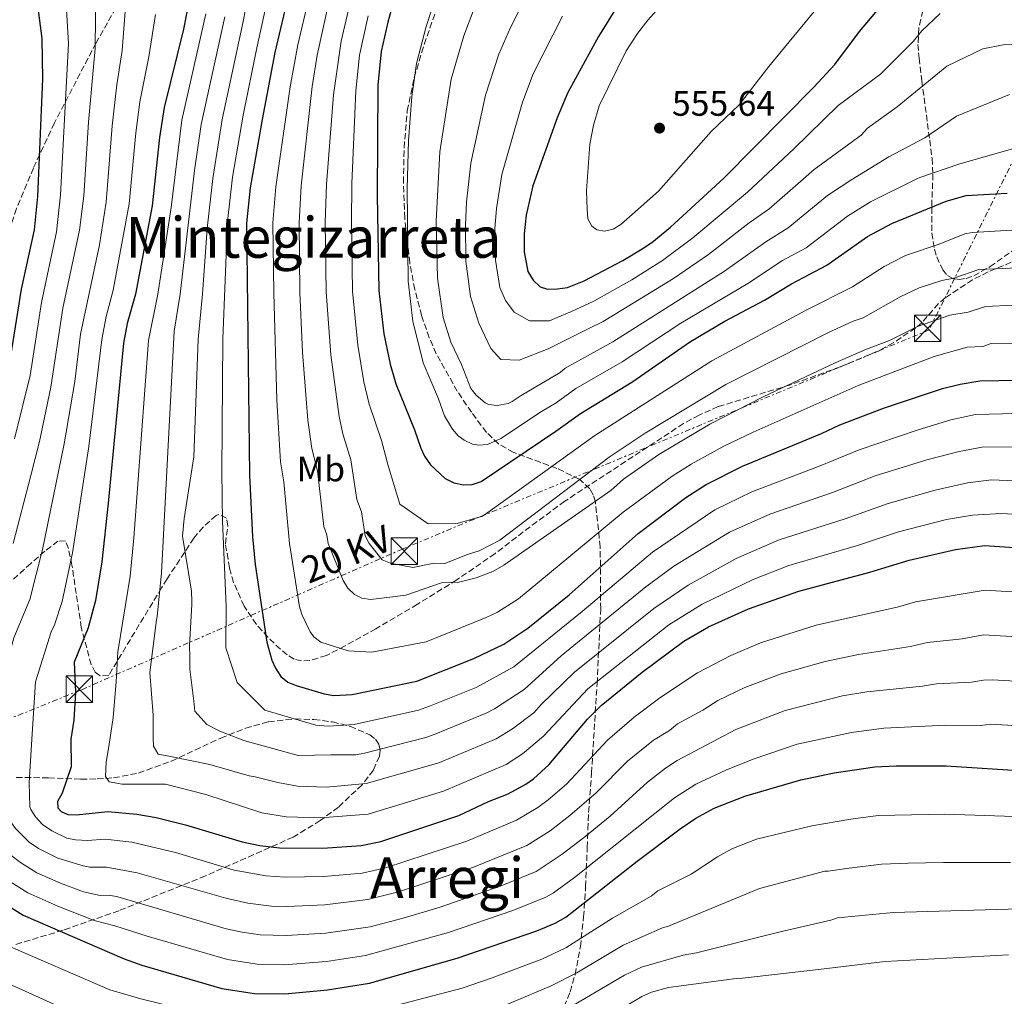
# Model space of a CAD drawing. Units: metres. Extents: x 609818 to 612013, y 4794098 to 4796340.
# Drawn here: x 610204 to 610482, y 4794971 to 4795247 of the extents above; entities that cross this region are included whole.
import ezdxf
from ezdxf.enums import TextEntityAlignment as Align

# ---------------------------------------------------------------- set-up
doc = ezdxf.new("R2010")
doc.units = ezdxf.units.M
doc.header["$MEASUREMENT"] = 0
doc.linetypes.add('DGN Style 3', pattern=[2.435891, 1.739922, -0.695969])
doc.linetypes.add('DGN Style 7', pattern=[3.479844, 1.56593, -0.695969, 0.521977, -0.695969])
for name, color, linetype, lineweight in [('Cota de punto acotado terreno', 7, 'Continuous', 0), ('Curva de nivel directora', 30, 'Continuous', 30), ('Curva de nivel intermedia', 30, 'Continuous', 0), ('Etiqueta de uso rústico', 92, 'Continuous', 0), ('Línea eléctrica', 6, 'DGN Style 7', 0), ('Punto acotado terreno (símbolo)', 7, 'Continuous', 0), ('Senda', 7, 'DGN Style 3', 0), ('Tensión línea eléctrica', 7, 'Continuous', 0), ('Texto de Área (paraje) menor', 7, 'Continuous', 0), ('Torre eléctrica', 7, 'Continuous', 0), ('Zona arbolada', 92, 'DGN Style 3', 0)]:
    doc.layers.add(name, color=color, linetype=linetype, lineweight=lineweight)
doc.styles.add('Style-Arial', font='arial.ttf')

# ---------------------------------------------------------------- blocks, each defined once
blk = doc.blocks.new('5PATER')
at = {"layer": 'Punto acotado terreno (símbolo)', "linetype": 'Continuous', "lineweight": 0}
h = blk.add_hatch(color=51, dxfattribs=at)
edge = h.paths.add_edge_path()
edge.add_ellipse((0, 0), major_axis=(-0.11, -0.111), ratio=0.999422, start_angle=0, end_angle=360)
blk = doc.blocks.new('5TME')
at = {"layer": 'Torre eléctrica', "color": 7, "linetype": 'Continuous', "lineweight": 0}
for p, q in [((-0.375, 0.375), (0.375, -0.375)), ((0.3723, 0.3776), (-0.3716, -0.3784))]:
    blk.add_line(p, q, dxfattribs=at)
at = {"layer": 'Torre eléctrica', "color": 7, "linetype": 'Continuous', "lineweight": 0, "flags": 128}
blk.add_lwpolyline([(-0.375, -0.375), (0.375, -0.375), (0.375, 0.375), (-0.375, 0.375), (-0.3716, -0.3784)], dxfattribs=at)

msp = doc.modelspace()

# ---------------------------------------------------------------- linework, layer by layer
at = {"layer": 'Curva de nivel directora', "color": 30, "linetype": 'Continuous', "lineweight": 30, "flags": 128}
for points, elevation in [([(610207.61, 4795259.28), (610209.91, 4795241.95), (610210.11, 4795230.55), (610208.66, 4795197.28), (610207.75, 4795187.9), (610204.1, 4795171.1), (610200.28, 4795147.51), (610195.25, 4795129.52), (610190.68, 4795116.54), (610183.26, 4795098.16), (610174.34, 4795077.43), (610167.39, 4795063.08), (610166.68, 4795060.57), (610165.87, 4795054.97), (610166.07, 4795044.01), (610167, 4795038.5)], 450), ([(610311.45, 4795260.26), (610307.72, 4795246.63), (610305.81, 4795238.34), (610304.9, 4795228.82), (610304.73, 4795197.56), (610305.19, 4795170.72), (610306.63, 4795158.54), (610308.41, 4795149.94), (610309.98, 4795144.41), (610315.23, 4795131.39), (610317.01, 4795126.19), (610318.1, 4795123.94), (610319.78, 4795121.48), (610323.93, 4795117.63), (610326.42, 4795116.42), (610329.11, 4795115.8), (610331.6, 4795115.96), (610334.11, 4795116.8), (610355.23, 4795130.98), (610362.15, 4795135.99), (610376.65, 4795144.82), (610393.29, 4795156.31), (610402.95, 4795162.09), (610414.17, 4795168.04), (610421.8, 4795172.68), (610431.83, 4795177.87), (610443.29, 4795185.99), (610450.14, 4795189.71), (610465.56, 4795195.98), (610471.23, 4795197.63), (610482.76, 4795198.26)], 525), ([(610279.84, 4795255.24), (610275.82, 4795238), (610272.19, 4795219.12), (610268.85, 4795199.73), (610267.79, 4795189.77), (610268.58, 4795118.58), (610269.43, 4795101.12), (610270.26, 4795093.27), (610273.54, 4795071.31), (610274.9, 4795066.25), (610275.92, 4795063.97), (610277.5, 4795061.63)], 500), ([(610376.52, 4795257.55), (610367.28, 4795242.55), (610358.63, 4795226.76), (610355.55, 4795219.54), (610348.69, 4795200.29), (610346.82, 4795192.03), (610346.22, 4795186.76), (610346.26, 4795181.65), (610347.32, 4795176.1), (610348.76, 4795173.71), (610350.75, 4795171.78), (610352.82, 4795171.15), (610355.65, 4795171.18), (610358.48, 4795171.64), (610363.26, 4795173.46), (610374.11, 4795179.21), (610379.6, 4795182.55), (610382.31, 4795184.33), (610387.6, 4795188.64), (610402.66, 4795202.5), (610428.11, 4795228.19), (610434.02, 4795234.63), (610441.03, 4795243.92), (610448.75, 4795253.15)], 550), ([(610250.96, 4795249.85), (610249.99, 4795244.64), (610244.52, 4795222.5), (610243.16, 4795213.96), (610241.12, 4795194.7), (610236.38, 4795169.68), (610234.08, 4795161.43), (610232.99, 4795155.83), (610228.71, 4795110.67), (610226.84, 4795094.1), (610225.07, 4795083.14), (610222.98, 4795075.4), (610219.1, 4795065.7), (610219.41, 4795057.2), (610218.95, 4795049.26), (610218.1, 4795043.97), (610218.22, 4795036.1), (610215.66, 4795028.69)], 475), ([(610277.5, 4795061.63), (610279.47, 4795060.09), (610281.85, 4795059.07), (610289.68, 4795056.75), (610292.44, 4795056.28), (610297.68, 4795056.6), (610315.89, 4795060.33), (610332.04, 4795066.74), (610340.5, 4795070.83), (610347.27, 4795075.28), (610358.97, 4795084.76), (610378.52, 4795102.06), (610391.94, 4795112.25), (610397.66, 4795115.91), (610407.96, 4795121.09), (610430.25, 4795130.29), (610435.46, 4795132.74), (610448.06, 4795137.6), (610464.46, 4795143.01), (610469.46, 4795144.3), (610475.04, 4795145.24), (610485.67, 4795145.45)], 500), ([(610215.66, 4795028.69), (610214.38, 4795026.28), (610214.47, 4795024.54), (610215.43, 4795023.46), (610217.25, 4795022.68), (610219.75, 4795022.54), (610228.57, 4795023.46), (610236.79, 4795022.76), (610242.24, 4795021.8), (610250.55, 4795019.71), (610266.58, 4795014.88), (610271.51, 4795013.85), (610277.14, 4795013.19), (610289.33, 4795013.1), (610300.14, 4795013.88), (610305.76, 4795014.99), (610327.74, 4795022.36), (610336.21, 4795026.32), (610341.73, 4795028.5), (610346.72, 4795031.24), (610348.88, 4795032.72), (610353.19, 4795036.69), (610364.16, 4795049.59), (610368.02, 4795053.47), (610379.62, 4795062.91), (610391.36, 4795071.61), (610398.34, 4795075.65), (610409.63, 4795080.74), (610423.89, 4795085.77), (610443.96, 4795091.14), (610455.09, 4795094.54), (610468.2, 4795097.52), (610476.35, 4795098.69), (610493.33, 4795097.58)], 475), ([(610194.07, 4795000.79), (610204.6, 4794994.18), (610233.18, 4794981.81), (610238.17, 4794980.03), (610260.75, 4794973.46), (610269.99, 4794972.04), (610278.56, 4794971.92), (610290.69, 4794973.12), (610302.57, 4794975.01), (610327.33, 4794982.04), (610349.83, 4794989.77), (610355, 4794991.93), (610357.99, 4794993.64), (610378.16, 4795009.49), (610390.32, 4795018.55), (610394.8, 4795021.6), (610399.96, 4795024.44), (610408.65, 4795027.86), (610424.47, 4795032.46), (610433.86, 4795034.43), (610445.34, 4795036.11), (610451.41, 4795036.44), (610465.5, 4795036.38), (610488.76, 4795034.9)], 450)]:
    msp.add_lwpolyline(points, dxfattribs=dict(at, elevation=elevation))
at = {"layer": 'Curva de nivel intermedia', "color": 30, "linetype": 'Continuous', "lineweight": 0, "flags": 128}
for points, elevation in [([(610272.06, 4795274.29), (610266.93, 4795247.24), (610260.89, 4795219.11), (610258.26, 4795202.44), (610256.66, 4795188.27), (610255.36, 4795169.73), (610254.1, 4795156.95), (610252.87, 4795123.74), (610250.14, 4795106.27), (610249.67, 4795101.27), (610252.18, 4795085.78), (610252.33, 4795082.84), (610252.28, 4795081.96), (610251.67, 4795070.37), (610251.71, 4795067.03), (610251.74, 4795063.69)], 490), ([(610277.52, 4795270.32), (610270.66, 4795239.33), (610266.79, 4795220.34), (610263.81, 4795202.8), (610262.36, 4795190.28), (610261.12, 4795157.1), (610260.76, 4795119.51), (610260.94, 4795105.51), (610262, 4795081.53), (610261.95, 4795069.72), (610265.15, 4795059.99), (610272.94, 4795052.11), (610287.38, 4795047.9), (610290.88, 4795047.65), (610298.17, 4795048.06), (610316.35, 4795052.17), (610319.52, 4795053.24), (610332.69, 4795058.55), (610343.36, 4795064.38), (610362.69, 4795080.04), (610382.49, 4795096.78), (610400.18, 4795108.78), (610410.65, 4795113.85), (610429.95, 4795121.2)], 495), ([(610234.83, 4795266.8), (610232.62, 4795238.62), (610231.13, 4795228.91), (610229.82, 4795217.27), (610228.14, 4795195.73), (610226.18, 4795183.63), (610220.87, 4795158.4), (610219.2, 4795145.04), (610216.2, 4795127.39), (610210.13, 4795097.51), (610206.51, 4795083.45), (610201.96, 4795072.53), (610199.58, 4795063.62), (610196.86, 4795053.57), (610196.53, 4795037.38), (610196.59, 4795031.98), (610197.68, 4795026.34), (610199.08, 4795023.53), (610202.44, 4795018.7), (610206.36, 4795014.84)], 465), ([(610216.4, 4795258.27), (610217.44, 4795240.55), (610215.23, 4795197.78), (610214.05, 4795187.29), (610209.81, 4795167.4), (610206.59, 4795146.68), (610202.23, 4795128.81)], 455), ([(610225.18, 4795257.27), (610224.98, 4795239.14), (610223.1, 4795218.37), (610221.75, 4795197.47), (610220.54, 4795187.82), (610215.85, 4795165.75), (610212.44, 4795143.4), (610209.22, 4795128.1), (610206.84, 4795118.46), (610201.77, 4795099.22)], 460), ([(610285.41, 4795253.52), (610282.31, 4795240.17), (610280.13, 4795228.31), (610276.03, 4795200.05)], 505), ([(610321.66, 4795254.96), (610318.59, 4795245.38), (610315.82, 4795234.88), (610314.53, 4795225.55), (610313.6, 4795213.11), (610313.16, 4795199.46), (610313.43, 4795173.38), (610314.77, 4795162.05), (610317.74, 4795150.27), (610322.07, 4795140.15), (610323.76, 4795135.31), (610325.98, 4795131.54), (610327.64, 4795129.71), (610329.3, 4795128.46), (610331.62, 4795127.33), (610333.44, 4795126.99), (610335.91, 4795127.24), (610339.66, 4795128.96), (610351.14, 4795136.58), (610355.31, 4795139.02), (610360.85, 4795143.03), (610373.97, 4795150.55), (610390.55, 4795161.56), (610409.47, 4795172.76), (610419.3, 4795179.2), (610425.93, 4795182.85), (610437.63, 4795191.78), (610444.16, 4795195.82), (610457.24, 4795202.27), (610458.09, 4795202.7), (610469.1, 4795206.42), (610477.3, 4795208.82), (610491.91, 4795213)], 530), ([(610346.9, 4795254.07), (610342.42, 4795245.13), (610339.07, 4795237.53), (610335.36, 4795226), (610331.14, 4795206.7), (610329.99, 4795195.75), (610329.66, 4795189.26), (610329.8, 4795179.01), (610331.04, 4795169.07), (610333.48, 4795161.51), (610336.82, 4795154.32), (610339.68, 4795151.27), (610344.83, 4795151.07), (610353.01, 4795154.25), (610364, 4795159.76), (610368.61, 4795162.01), (610388.42, 4795174.15), (610398.37, 4795180.91), (610409.88, 4795189.86), (610415.39, 4795193.71), (610428.24, 4795204.93), (610441.55, 4795214.68), (610443.29, 4795216.67), (610451.7, 4795222.67), (610465.71, 4795234.14), (610475.86, 4795239.02), (610481.64, 4795240.15), (610489.31, 4795240.76)], 540), ([(610290.99, 4795251.8), (610287.74, 4795237.25), (610286.32, 4795228.43), (610283.21, 4795200.37), (610282.62, 4795189.89)], 510), ([(610296.57, 4795250.08), (610294.51, 4795241.2), (610292.32, 4795226.08), (610290.39, 4795200.68), (610290.03, 4795189.94), (610290.32, 4795170.34), (610291.59, 4795152.56), (610293.95, 4795135.17), (610295, 4795130.28), (610297.23, 4795122.84), (610298.96, 4795111.67), (610300.27, 4795108.21), (610301.29, 4795101.41), (610302.42, 4795099.24), (610306.15, 4795094.61), (610308.48, 4795093.72), (610314.76, 4795092.47), (610320.8, 4795093.7), (610323.82, 4795093.61), (610330.28, 4795096.17), (610333.58, 4795097.14), (610339.37, 4795100.19), (610370.29, 4795123.63), (610380.47, 4795130.39), (610403.22, 4795144.14), (610432.3, 4795158.89), (610439.27, 4795162.08), (610442.12, 4795163.02), (610452.73, 4795169.05), (610457.87, 4795171.55), (610464.27, 4795173.62), (610467.66, 4795174.22), (610474.75, 4795176.71), (610496.78, 4795177.67)], 515), ([(610331.86, 4795249.67), (610329.19, 4795242.69), (610325.61, 4795230.44), (610322.37, 4795209.91), (610321.38, 4795190.35), (610321.79, 4795174.2), (610323.38, 4795163.11), (610325.49, 4795156.13), (610328.53, 4795149.79), (610331.16, 4795143.08), (610332.69, 4795141.12), (610335.23, 4795139.03), (610336.15, 4795138.56), (610338.64, 4795138.21), (610341.73, 4795138.83), (610342.84, 4795139.37), (610345.42, 4795141.1), (610356.43, 4795147.6), (610357.83, 4795148.82), (610371.29, 4795156.28), (610402.84, 4795176.2), (610414.59, 4795184.54), (610420.87, 4795188.43), (610431.96, 4795197.56), (610438.57, 4795201.97), (610449.29, 4795208.51), (610459.49, 4795213.86), (610468.44, 4795220.03), (610483.43, 4795226.12)], 535), ([(610428.24, 4795249.58), (610415.4, 4795234.04), (610407.03, 4795223.23), (610399.15, 4795215.65), (610384.27, 4795198.83), (610373.62, 4795189.36), (610371.41, 4795188.07), (610368.96, 4795187.54), (610366.81, 4795187.93), (610365.35, 4795188.9), (610364.28, 4795191.04), (610364.02, 4795193.71), (610363.9, 4795198.94), (610364.78, 4795212.12), (610365.86, 4795217.45), (610367.41, 4795222.9), (610375.13, 4795238.49), (610378.33, 4795243.41), (610381.25, 4795247.19), (610385.3, 4795251.67)], 555), ([(610242.08, 4795248.76), (610240.13, 4795236.75), (610237.63, 4795224.11), (610236.46, 4795215.28), (610234.63, 4795195.21), (610230.12, 4795170.88), (610228.08, 4795163.36), (610226.89, 4795156.91), (610223.18, 4795126.68), (610218.62, 4795096.61), (610215.67, 4795082.81), (610213.5, 4795076.26), (610212.56, 4795074.3)], 470), ([(610256.28, 4795248.98), (610249.53, 4795218.87), (610246.51, 4795194.21), (610242.71, 4795169.7), (610240.07, 4795156.66), (610235.96, 4795100.81), (610234.89, 4795089.99), (610233.55, 4795081.9), (610231.39, 4795068.6), (610230.97, 4795060.12), (610230.05, 4795050.09), (610228.86, 4795041.85)], 480), ([(610261.6, 4795248.11), (610255, 4795217.69), (610253.07, 4795204.65), (610249.03, 4795169.72), (610247.32, 4795159.29), (610243.74, 4795090.92), (610242.48, 4795078.59), (610242.29, 4795077.67), (610240.45, 4795062.79), (610241.35, 4795050.73), (610241.42, 4795044.3), (610241.45, 4795041.99), (610242.76, 4795039.69), (610245.33, 4795039.21), (610257.44, 4795036.77)], 485), ([(610302.14, 4795248.35), (610299.75, 4795237.31), (610298.67, 4795227.18), (610297.57, 4795201), (610297.44, 4795190), (610297.75, 4795170.53), (610299.22, 4795155.3), (610300.95, 4795144.98), (610302.43, 4795138.63), (610305.93, 4795128.33), (610307.94, 4795120.93), (610311.1, 4795110.35), (610319.13, 4795104.79), (610327.35, 4795104.88), (610334.52, 4795107.01), (610336.67, 4795108.44), (610366.22, 4795129.81), (610399.33, 4795150.86), (610425.93, 4795165.23), (610439.08, 4795171.76), (610448.01, 4795177.52), (610454, 4795180.63), (610463.53, 4795183.85), (610470.82, 4795186.72), (610472.99, 4795187.17), (610496.76, 4795188.59)], 520), ([(610357.09, 4795248.31), (610348.8, 4795232.02), (610345.76, 4795223.98), (610339.91, 4795203.5), (610338.41, 4795193.89), (610337.94, 4795188.16), (610338.17, 4795179.33), (610339.38, 4795171.6), (610340.94, 4795167.95), (610343.39, 4795164.67), (610347.79, 4795162.15), (610350.61, 4795162.19), (610353.44, 4795162.22), (610355.57, 4795163.14), (610359.64, 4795164.77), (610365.93, 4795167.73), (610376.67, 4795173.75), (610385.36, 4795179.24), (610393.9, 4795185.62), (610409.36, 4795198.52), (610422.49, 4795210.82), (610435, 4795223), (610446.98, 4795231.87), (610456.22, 4795241.15), (610458.7, 4795244.18), (610463.86, 4795249)], 545), ([(610276.03, 4795200.05), (610275.2, 4795189.84), (610275.45, 4795169.96), (610276.38, 4795139.8), (610277.42, 4795122.35), (610278.32, 4795116.66), (610279.88, 4795099.22), (610282.79, 4795081.35), (610283.53, 4795078.98), (610285.78, 4795074.28), (610286.78, 4795072.83), (610288.82, 4795071.33), (610296.53, 4795068.93), (610303.24, 4795068.53), (610318.53, 4795071.42), (610335.55, 4795078.32), (610338.72, 4795079.85), (610344.63, 4795083.58), (610374.27, 4795108.13), (610388.12, 4795118.3), (610393.46, 4795121.69), (610402.67, 4795126.71), (610411, 4795130.68), (610440.62, 4795143.87), (610462.17, 4795152.11), (610471.45, 4795154.7), (610475.91, 4795154.96), (610478.28, 4795155.79), (610496.83, 4795155.84)], 505), ([(610282.62, 4795189.89), (610282.88, 4795170.15), (610283.59, 4795153.28), (610285.08, 4795134.13), (610286.26, 4795126.13), (610287.8, 4795119.75), (610289.62, 4795104.06), (610290.49, 4795101.71), (610290.81, 4795099.23), (610295.09, 4795088.75), (610296.39, 4795086.59), (610298.31, 4795084.86), (610300.4, 4795083.83), (610302.9, 4795083.45), (610312.81, 4795084.68), (610322.86, 4795088.12), (610327.78, 4795088.29), (610332.66, 4795089.54), (610337.35, 4795091.35), (610340.47, 4795093.14), (610370.71, 4795114.25), (610374.36, 4795117.44), (610384.29, 4795124.35), (610398.75, 4795132.99), (610413.83, 4795140.71), (610434.19, 4795150.33), (610442.99, 4795154.18), (610449.51, 4795156.64), (610457.45, 4795160.58), (610466.53, 4795163.82), (610471.79, 4795164.59), (610476.68, 4795166.22), (610484.51, 4795166.57)], 510), ([(610429.95, 4795121.2), (610440.93, 4795125.75), (610457.61, 4795131.41), (610466.84, 4795134.15), (610473.79, 4795135.67), (610485.3, 4795136)], 495), ([(610251.74, 4795063.69), (610252.87, 4795054.71), (610253.16, 4795051.89), (610256.59, 4795048.11), (610260.2, 4795046.18), (610266.97, 4795043.56), (610282.34, 4795039.36), (610291.59, 4795039.46), (610298.67, 4795039.51), (610301.12, 4795039.96), (610318.47, 4795044.42), (610320.82, 4795045.27), (610335.51, 4795051.31), (610337.91, 4795052.54), (610346.22, 4795057.93), (610356.73, 4795067.5), (610380.65, 4795086.99), (610388.55, 4795092.81), (610404.29, 4795102.48), (610415.67, 4795107.52), (610433.45, 4795113.69), (610445.49, 4795118.34), (610460.03, 4795122.88), (610469.22, 4795125.28), (610475.67, 4795126.47), (610484.94, 4795126.55)], 490), ([(610257.44, 4795036.77), (610268.52, 4795033.55), (610270.22, 4795033.3), (610276.6, 4795031.66), (610282.15, 4795030.62), (610290.26, 4795030.35), (610301.62, 4795031.39), (610322.16, 4795037.21), (610338.34, 4795044.06), (610342.91, 4795046.86), (610349.09, 4795051.49), (610351.03, 4795053.77), (610360.49, 4795062.83), (610382.9, 4795080.85), (610392.58, 4795087.44), (610406.16, 4795095.04), (610418.37, 4795100.26), (610436.96, 4795106.17), (610449.1, 4795110.54), (610462.44, 4795114.36), (610471.59, 4795116.42), (610478.32, 4795117.23), (610493.74, 4795116.62)], 485), ([(610228.86, 4795041.85), (610228.14, 4795037.47), (610227.92, 4795033.36), (610228.97, 4795031.83), (610232.59, 4795031.23), (610244.91, 4795031.24), (610256.25, 4795028.28), (610272.06, 4795023.14), (610278.99, 4795021.95), (610288.7, 4795021.7), (610302.12, 4795022.78), (610323.46, 4795029.23), (610341.17, 4795036.81), (610345.81, 4795039.8), (610351.72, 4795044.81), (610364.26, 4795058.15), (610387.13, 4795076.23), (610396.6, 4795082.06), (610411.01, 4795089.1), (610421.07, 4795093), (610440.46, 4795098.65), (610452.1, 4795102.54), (610465.6, 4795106.01), (610472.98, 4795107.24), (610481.08, 4795107.76), (610493.53, 4795107.1)], 480), ([(610212.56, 4795074.3), (610208.1, 4795060.12), (610207.01, 4795042.38), (610206.36, 4795031.58), (610206.49, 4795024.83), (610206.78, 4795024.03), (610208.17, 4795021.96), (610210.15, 4795019.78), (610212.76, 4795018.01), (610217.01, 4795015.99), (610219.47, 4795015.52), (610222.84, 4795015.29), (610227.83, 4795015.65), (610235.4, 4795014.86), (610247.73, 4795011.87), (610264.26, 4795006.93), (610273.19, 4795005.26), (610278.71, 4795004.92), (610289.6, 4795005.11), (610300.45, 4795006.08), (610307.05, 4795007.54), (610330.02, 4795015.11), (610344.05, 4795021.01), (610350.15, 4795024.65), (610353.06, 4795026.76), (610358.19, 4795031.25), (610369.8, 4795043.67), (610377.32, 4795050.16), (610384.62, 4795055.58), (610395.26, 4795062.69), (610404.63, 4795067.61), (610413.09, 4795071.18), (610428.8, 4795076.16), (610452.1, 4795081.36), (610456.91, 4795082.73), (610476.59, 4795086.07), (610491.76, 4795085.09)], 470), ([(610206.36, 4795014.84), (610208.99, 4795013.04), (610214.47, 4795010.26), (610221.61, 4795008.17), (610223.44, 4795007.77), (610228.16, 4795007.78), (610236.82, 4795006.12), (610261.93, 4794998.99), (610268.17, 4794997.55), (610274.88, 4794996.74), (610279.21, 4794996.67), (610289.87, 4794997.11), (610302.07, 4794998.6), (610310.73, 4795000.79), (610331.92, 4795007.73), (610347.04, 4795013.87), (610353.58, 4795018.06), (610359.18, 4795022.38), (610366.56, 4795028.74), (610375.45, 4795037.74), (610382.77, 4795043.65), (610387.31, 4795046.38), (610389.62, 4795048.25), (610396.77, 4795052.13), (610400.97, 4795054.84), (610408.63, 4795058.55), (610418.92, 4795062.42), (610431.3, 4795065.91), (610440.71, 4795067.9), (610455.45, 4795070.11), (610460.25, 4795071.21), (610470.1, 4795072.29), (610476.07, 4795073.42), (610490.18, 4795072.59)], 465), ([(610266.52, 4794989.39), (610271.59, 4794988.65), (610278.99, 4794988.42), (610290.15, 4794989.11), (610302.73, 4794990.9), (610312.02, 4794993.32), (610322.49, 4794996.49), (610339.77, 4795002.44), (610349.69, 4795006.56), (610357.02, 4795011.46), (610363.39, 4795016.37), (610370.58, 4795022.16), (610381.09, 4795031.81), (610386.18, 4795035.7), (610389.51, 4795037.94), (610406.06, 4795046.62), (610420, 4795052.08), (610436.26, 4795056.14), (610443.08, 4795057.35), (610458.8, 4795058.87), (610462.84, 4795059.55), (610472.72, 4795060.05), (610476.05, 4795060.64), (610478.55, 4795060.73), (610486.81, 4795060.21)], 460), ([(610290.42, 4794981.12), (610301.42, 4794982.74), (610324.91, 4794989.27), (610343.01, 4794995.48), (610352.34, 4794999.24), (610354.52, 4795000.46), (610360.45, 4795004.87), (610388.75, 4795027.37), (610394.74, 4795031.19), (610403.25, 4795035.17), (610410.95, 4795038.28), (610423.46, 4795042.53), (610438.77, 4795045.83), (610447.95, 4795047.03), (610465.42, 4795047.88), (610475.35, 4795047.82), (610478.15, 4795048.17), (610486.13, 4795047.66)], 455), ([(610484.89, 4795022.08), (610465.13, 4795022.74), (610446.28, 4795022.36), (610438.58, 4795021.33), (610427.59, 4795019.39), (610411.94, 4795015.7), (610404.99, 4795012.96), (610400.86, 4795010.69), (610393.47, 4795005.81), (610384.08, 4795001.09), (610382.12, 4794999.54), (610371.23, 4794993.31), (610358.06, 4794984.91), (610351.27, 4794981.75), (610337.18, 4794976.46), (610328.77, 4794973.55), (610303.51, 4794966.92), (610293.49, 4794965.51), (610278.3, 4794964.22), (610268.65, 4794964.33), (610258.26, 4794965.54), (610237.93, 4794970.51), (610229.13, 4794973.04), (610199.04, 4794986.06)], 445), ([(610201.12, 4795011.17), (610203.88, 4795009.06), (610208.55, 4795006.15), (610215.17, 4795003.2), (610221.67, 4795000.75), (610226.41, 4794999.77), (610228.91, 4794999.85), (610231.41, 4794999.39), (610262.01, 4794990.35), (610266.52, 4794989.39)], 460), ([(610483.72, 4795009.07), (610464.76, 4795009.11), (610454.82, 4795008.86), (610447.23, 4795008.61), (610438.09, 4795007.51), (610432.18, 4795006.62), (610431.23, 4795006.59), (610412.79, 4795001.76), (610387.02, 4794991.08), (610385.37, 4794990.58), (610374.27, 4794985.75), (610361.12, 4794977.89), (610353.92, 4794974.18), (610342.28, 4794969.32), (610330.93, 4794965.26), (610306.93, 4794959.23), (610298.29, 4794957.93), (610278.04, 4794956.52), (610267.31, 4794956.62), (610255.77, 4794957.63), (610240.15, 4794960.61), (610225.09, 4794964.27), (610217.1, 4794967.29), (610193.47, 4794977.94)], 440), ([(610198.34, 4795005.32), (610205.94, 4795000.48), (610214.47, 4794996.7), (610224.68, 4794992.67), (610230.58, 4794991.21), (610239.72, 4794988.21), (610262.41, 4794981.64), (610270.79, 4794980.34), (610278.42, 4794980.15), (610290.42, 4794981.12)], 455), ([(610253.27, 4794949.71), (610265.96, 4794948.92), (610280.28, 4794948.87), (610302.14, 4794950.21), (610314.74, 4794952.48), (610333.08, 4794956.98), (610342.7, 4794960.41), (610349.85, 4794963.36), (610357.01, 4794966.86), (610374.63, 4794977.2), (610379.46, 4794979.47), (610391.2, 4794982.88), (610394.92, 4794983.53), (610418.58, 4794989.49), (610432.93, 4794992.73), (610434.8, 4794993.45), (610450.67, 4794994.95), (610486.23, 4794995.97)], 435), ([(610483.16, 4794983), (610448.3, 4794981.05), (610429.49, 4794978.82), (610407.93, 4794976.4), (610406.14, 4794976.3), (610387.05, 4794973.75), (610382.22, 4794972.42), (610379.49, 4794971.24), (610359.4, 4794959.22), (610352.63, 4794955.5), (610345.46, 4794952.39), (610335.23, 4794948.71), (610319.22, 4794944.92), (610303.49, 4794942.18), (610281.52, 4794941.22), (610264.26, 4794941.22), (610250.59, 4794941.8), (610238.18, 4794942.8), (610227.52, 4794944.47), (610216.58, 4794946.82), (610208.93, 4794949.32), (610196.18, 4794955.72)], 430)]:
    msp.add_lwpolyline(points, dxfattribs=dict(at, elevation=elevation))
at = {"layer": 'Línea eléctrica', "color": 6, "linetype": 'DGN Style 7', "lineweight": 0}
msp.add_polyline3d([(610810.53, 4795902.15, 873.75), (610794.87, 4795867.59, 853.93), (610752.49, 4795767.35, 782.87), (610743.31, 4795738.69, 766.62), (610730.41, 4795710.75, 751.6), (610676.7, 4795599.7, 689.79), (610630.06, 4795505.11, 643.49), (610587.68, 4795417.84, 607.34), (610520.51, 4795280.16, 554.25), (610460.69, 4795159.59, 508.94), (610311.84, 4795097.67, 516.7), (610220.77, 4795057.74, 475.65), (610157.81, 4795032.4, 443.14), (610106.59, 4794868.54, 365.65), (610076.18, 4794763.13, 320.63), (610012.38, 4794548.36, 281.53), (609989.96, 4794475.2, 273.2), (609966.66, 4794361.7, 260.22), (609949.15, 4794278.46, 250.39), (609926.45, 4794169.77, 236.42), (609926.42, 4794169.6, 236.38), (609926.41, 4794169.6, 236.38), (609911.78, 4794099.56, 220.17)], dxfattribs=at)
at = {"layer": 'Senda', "color": 7, "linetype": 'DGN Style 3', "lineweight": 0}
msp.add_polyline3d([(610490.69, 4795181.54, 518.89), (610477.39, 4795175.98, 515.51), (610472.99, 4795173.76, 514.95), (610465.21, 4795168.66, 514.16), (610463.36, 4795167.07, 513.56), (610458.71, 4795161.71, 510.93), (610456.87, 4795160.12, 510.44), (610450.6, 4795155.97, 509.87), (610446.21, 4795153.56, 509.73), (610435.57, 4795149.17, 509.92), (610421.49, 4795144.07, 510.38), (610401.12, 4795137.95, 511.66), (610395.68, 4795135.53, 511.86), (610391.29, 4795133.13, 511.96), (610357.76, 4795111.21, 512.14), (610347.94, 4795103.98, 512.01), (610338.03, 4795096.38, 511.4), (610327.2, 4795088.95, 509.83), (610316.06, 4795082.05, 508.22), (610304.36, 4795075.14, 506.72), (610295.63, 4795070.3, 506.35), (610290.34, 4795067.57, 505.54), (610285.69, 4795066.17, 503.94), (610283.32, 4795066.03, 503), (610281.2, 4795066.57, 501.93), (610279.23, 4795067.78, 500.79), (610277.37, 4795069.35, 499.95), (610273.79, 4795072.74, 498.88), (610270.56, 4795076.36, 497.93), (610267.09, 4795081.54, 496.78), (610264.14, 4795088.25, 495.47), (610262.97, 4795092.35, 495.01), (610261.82, 4795099.18, 494.88), (610262.48, 4795104.16, 494.52), (610262.16, 4795106.37, 494.2), (610259.85, 4795107.47, 493.42), (610259.19, 4795107.19, 493.19), (610255.53, 4795103.89, 492.11), (610252.92, 4795100.78, 491.16), (610245.33, 4795089.24, 485.2), (610243.78, 4795086.72, 484.4), (610228.84, 4795062.04, 478.99), (610226.39, 4795061.79, 478.37), (610225.03, 4795062.84, 477.97), (610223.86, 4795065, 477.38), (610221.08, 4795075.48, 474.59), (610218.44, 4795093.08, 470.66), (610217.43, 4795097.81, 469.47), (610216.58, 4795099.95, 468.84), (610214.47, 4795099.92, 467.83), (610210.79, 4795097.07, 466.05), (610206.79, 4795093.58, 464.47), (610194.37, 4795082.37, 461.07)], dxfattribs=at)
at = {"layer": 'Zona arbolada', "color": 92, "linetype": 'DGN Style 3', "lineweight": 0}
for points in [[(610356.58, 4794966.18, 454.34), (610359.3, 4794972.52, 455.02), (610360.66, 4794977.36, 455.27), (610362.14, 4794985.27, 455.52), (610363.07, 4794993.68, 455.83), (610363.63, 4795002.23, 456.44), (610364.07, 4795013.3, 458.11), (610364.25, 4795018.46, 459.48), (610364.48, 4795023.24, 461.29), (610365.3, 4795034.37, 467.71), (610366.85, 4795059.66, 484.05), (610367.88, 4795080.7, 496.26), (610367.76, 4795098.25, 506.17), (610366.38, 4795111.04, 513.36), (610365.8, 4795113, 514.54), (610364.82, 4795114.7, 515.69), (610361.82, 4795117.45, 517.91), (610355.49, 4795120.48, 521.07), (610343.29, 4795124.99, 525.95), (610338.97, 4795127.43, 527.8), (610335.58, 4795130.64, 529.59), (610331.36, 4795136.33, 532.09), (610327.34, 4795142.28, 534.26), (610321.42, 4795152.88, 537.31), (610319.44, 4795157.41, 538.38), (610317.26, 4795163.68, 539.74), (610315.34, 4795171.06, 541.18), (610313.91, 4795178.58, 542.46), (610312.49, 4795191.22, 544.03), (610312.12, 4795201.27, 544.6), (610312.32, 4795211.09, 544.38), (610313.21, 4795221.52, 543.11), (610315.17, 4795230.92, 541.46), (610317.99, 4795240.31, 539.47), (610326.17, 4795263.74, 533.32)], [(610356.58, 4794966.18, 454.34), (610359.3, 4794972.52, 455.02), (610360.66, 4794977.36, 455.27), (610362.14, 4794985.27, 455.52), (610363.07, 4794993.68, 455.83), (610363.63, 4795002.23, 456.44), (610364.07, 4795013.3, 458.11), (610364.25, 4795018.46, 459.48), (610364.48, 4795023.24, 461.29), (610365.3, 4795034.37, 467.71), (610366.85, 4795059.66, 484.05), (610367.88, 4795080.7, 496.26), (610367.76, 4795098.25, 506.17), (610366.38, 4795111.04, 513.36), (610365.8, 4795113, 514.54), (610364.82, 4795114.7, 515.69), (610361.82, 4795117.45, 517.91), (610355.49, 4795120.48, 521.07), (610343.29, 4795124.99, 525.95), (610338.97, 4795127.43, 527.8), (610335.58, 4795130.64, 529.59), (610331.36, 4795136.33, 532.09), (610327.34, 4795142.28, 534.26), (610321.42, 4795152.88, 537.31), (610319.44, 4795157.41, 538.38), (610317.26, 4795163.68, 539.74), (610315.34, 4795171.06, 541.18), (610313.91, 4795178.58, 542.46), (610312.49, 4795191.22, 544.03), (610312.12, 4795201.27, 544.6), (610312.32, 4795211.09, 544.38), (610313.21, 4795221.52, 543.11), (610315.17, 4795230.92, 541.46), (610317.99, 4795240.31, 539.47), (610326.17, 4795263.74, 533.32)], [(610234.44, 4795256.97, 482.5), (610225.25, 4795240.73, 475.25), (610213.47, 4795218.1, 464.56), (610207.55, 4795205.37, 459.16), (610202.76, 4795193.89, 455.08), (610199.74, 4795184.79, 452.38), (610197.21, 4795175.43, 449.97), (610191.08, 4795149.07, 444.47)], [(610234.44, 4795256.97, 482.5), (610225.25, 4795240.73, 475.25), (610213.47, 4795218.1, 464.56), (610207.55, 4795205.37, 459.16), (610202.76, 4795193.89, 455.08)], [(610459.45, 4795252.23, 560.77), (610457.82, 4795244.94, 560.27), (610457.55, 4795240.32, 559.42), (610457.88, 4795236.43, 558.14), (610458.64, 4795230.03, 554.84), (610460.89, 4795213.25, 543.14), (610461.54, 4795208.06, 539.99), (610461.78, 4795203.64, 537.61), (610461.45, 4795194.18, 532.71), (610461.52, 4795187.01, 529.49), (610462.22, 4795182.42, 527.82), (610462.85, 4795180.23, 527.19), (610464.55, 4795176.62, 526.47), (610465.89, 4795175.03, 526.24), (610467.45, 4795174.13, 526.08), (610469.23, 4795173.86, 525.98), (610471.19, 4795174.14, 525.92), (610473.31, 4795174.9, 525.92), (610477.98, 4795177.51, 526.03), (610493.77, 4795188.64, 526.99)], [(610459.45, 4795252.23, 560.77), (610457.82, 4795244.94, 560.27), (610457.55, 4795240.32, 559.42), (610457.88, 4795236.43, 558.14), (610458.64, 4795230.03, 554.84), (610460.89, 4795213.25, 543.14), (610461.54, 4795208.06, 539.99), (610461.78, 4795203.64, 537.61), (610461.45, 4795194.18, 532.71), (610461.52, 4795187.01, 529.49), (610462.22, 4795182.42, 527.82), (610462.85, 4795180.23, 527.19), (610464.55, 4795176.62, 526.47), (610465.89, 4795175.03, 526.24), (610467.45, 4795174.13, 526.08), (610469.23, 4795173.86, 525.98), (610471.19, 4795174.14, 525.92), (610473.31, 4795174.9, 525.92), (610477.98, 4795177.51, 526.03), (610493.77, 4795188.64, 526.99)], [(610202.71, 4795033.12, 478.04), (610211.8, 4795033.02, 483.09), (610220.96, 4795032.65, 487.36), (610225.57, 4795032.68, 489.02), (610230.19, 4795033, 490.27), (610237.25, 4795034.35, 491.28), (610246.55, 4795037.76, 491.94), (610260.54, 4795044.23, 492.48), (610267.54, 4795047.04, 492.74), (610273.99, 4795048.84, 493.08), (610281.5, 4795049.64, 493.65), (610286.82, 4795049.5, 494.11), (610292.09, 4795048.81, 494.55), (610297.06, 4795047.58, 494.9), (610302.62, 4795045.17, 495.1), (610304.19, 4795043.94, 494.98), (610305.14, 4795042.49, 494.6), (610305.51, 4795040.87, 493.99), (610305.34, 4795039.09, 493.19), (610303.64, 4795035.18, 491.1), (610300.44, 4795031.01, 488.53), (610293.75, 4795024.75, 484.28), (610288.63, 4795020.92, 481.48), (610280.97, 4795016.26, 477.88), (610256.17, 4795005.27, 468.81), (610231.68, 4794995.45, 460.52), (610215.91, 4794989.94, 455.54), (610202.21, 4794985.8, 451.45)], [(610202.71, 4795033.12, 478.04), (610211.8, 4795033.02, 483.09), (610220.96, 4795032.65, 487.36), (610225.57, 4795032.68, 489.02), (610230.19, 4795033, 490.27), (610237.25, 4795034.35, 491.28), (610246.55, 4795037.76, 491.94), (610260.54, 4795044.23, 492.48), (610267.54, 4795047.04, 492.74), (610273.99, 4795048.84, 493.08), (610281.5, 4795049.64, 493.65), (610286.82, 4795049.5, 494.11), (610292.09, 4795048.81, 494.55), (610297.06, 4795047.58, 494.9), (610302.62, 4795045.17, 495.1), (610304.19, 4795043.94, 494.98), (610305.14, 4795042.49, 494.6), (610305.51, 4795040.87, 493.99), (610305.34, 4795039.09, 493.19), (610303.64, 4795035.18, 491.1), (610300.44, 4795031.01, 488.53), (610293.75, 4795024.75, 484.28), (610288.63, 4795020.92, 481.48), (610280.97, 4795016.26, 477.88), (610256.17, 4795005.27, 468.81), (610231.68, 4794995.45, 460.52), (610215.91, 4794989.94, 455.54), (610202.21, 4794985.8, 451.45)]]:
    msp.add_polyline3d(points, dxfattribs=at)

# ---------------------------------------------------------------- block references
at = {"layer": 'Punto acotado terreno (símbolo)', "color": 7, "linetype": 'Continuous', "lineweight": 0, "xscale": 10, "yscale": 10, "zscale": 10}
msp.add_blockref('5PATER', (610384.52, 4795216.64, 555.64), dxfattribs=at)
at = {"layer": 'Torre eléctrica', "color": 7, "linetype": 'Continuous', "lineweight": 0, "xscale": 10, "yscale": 10, "zscale": 10}
for p in [(610460.29, 4795160.06, 509.24), (610312.39, 4795097.08, 516.57), (610220.52, 4795058.05, 475.55)]:
    msp.add_blockref('5TME', p, dxfattribs=at)

# ---------------------------------------------------------------- texts
at = {"layer": 'Cota de punto acotado terreno', "color": 7, "linetype": 'Continuous', "lineweight": 0, "style": 'Style-Arial'}
msp.add_text('555.64', height=7, dxfattribs=at).set_placement((610388.02, 4795220.14, 555.64))
at = {"layer": 'Etiqueta de uso rústico', "color": 92, "linetype": 'Continuous', "lineweight": 0, "style": 'Style-Arial'}
msp.add_text('Mb', height=7, dxfattribs=at).set_placement((610288.8, 4795120.3, 509.84), align=Align.MIDDLE_CENTER)
at = {"layer": 'Tensión línea eléctrica', "color": 7, "linetype": 'Continuous', "lineweight": 0, "style": 'Style-Arial'}
msp.add_text('20 KV', height=7.5, rotation=22.3696, dxfattribs=at).set_placement((610297.44, 4795092.76, 508.86), align=Align.CENTER)
at = {"layer": 'Texto de Área (paraje) menor', "color": 7, "linetype": 'Continuous', "lineweight": 0, "style": 'Style-Arial'}
for s, p in [('Mintegizarreta', (610286.68, 4795185.75, 490.41)), ('Arregi', (610324.48, 4795004.75, 467.07))]:
    msp.add_text(s, height=11.5, dxfattribs=at).set_placement(p, align=Align.MIDDLE_CENTER)

doc.saveas('drawing.dxf')
